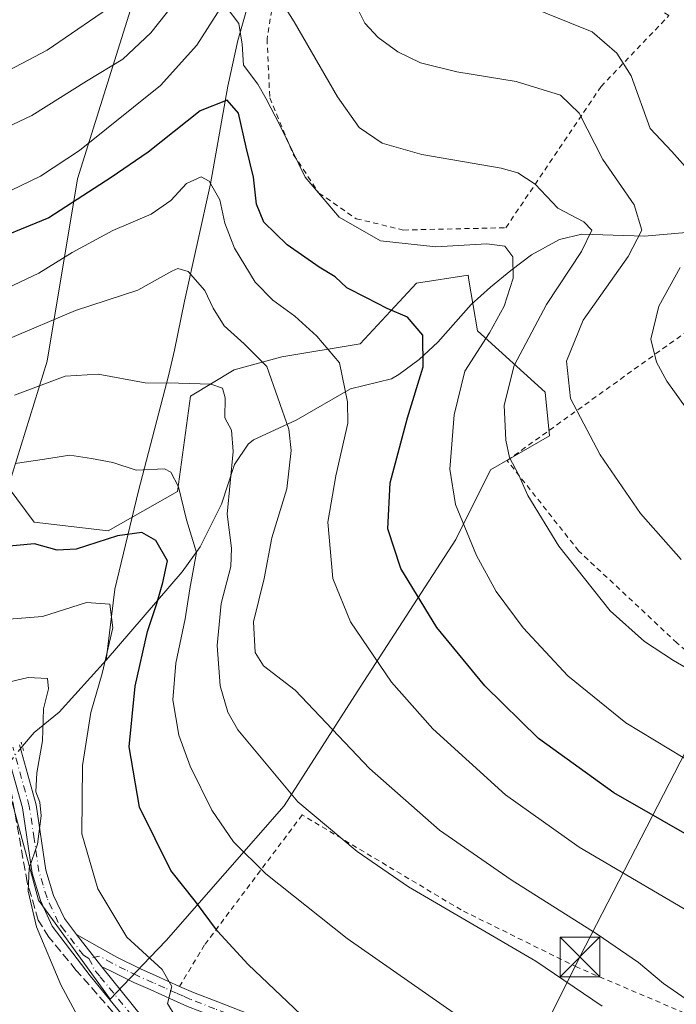
# Model space of a CAD drawing. Units: metres. Extents: x 623667 to 627107, y 4775822 to 4778198.
# Drawn here: x 625307 to 625432, y 4775916 to 4776103 of the extents above; entities that cross this region are included whole.
import ezdxf

# ---------------------------------------------------------------- set-up
doc = ezdxf.new("R2010")
doc.units = ezdxf.units.M
doc.header["$MEASUREMENT"] = 0
for name, pattern in [('DGN Style 2', [1.6480167562047852, 0.988810053722871, -0.6592067024819142]), ('DGN Style 3', [2.307223458686699, 1.648016756204785, -0.6592067024819142]), ('DGN Style 4', [2.6384748266838614, 1.318413404963828, -0.6592067024819142, 0.001648016756204785, -0.6592067024819142]), ('DGN Style 5', [1.1536117293433497, 0.4944050268614355, -0.6592067024819142])]:
    doc.linetypes.add(name, pattern=pattern)
for name, color, linetype, lineweight in [('Alambrada', 7, 'DGN Style 2', 0), ('Cima', 7, 'Continuous', 0), ('Comarca CxS', 21, 'Continuous', 0), ('Comunidad Autónoma CxS', 142, 'Continuous', 0), ('Corriente natural lineal', 142, 'Continuous', 13), ('Corriente natural lineal oculto', 9, 'DGN Style 4', 13), ('Curva de nivel maestra', 30, 'Continuous', 30), ('Curva de nivel normal', 30, 'Continuous', 0), ('Municipio CxS', 4, 'Continuous', 0), ('Muro lineal', 1, 'DGN Style 3', 13), ('Pastizal CxS', 92, 'Continuous', 0), ('Pista pavimentada Cxs', 135, 'Continuous', 0), ('Pista pavimentada eje', 135, 'DGN Style 4', 0), ('Prado CxS', 92, 'Continuous', 0), ('Provincia CxS', 1, 'Continuous', 0), ('Puente lineal', 2, 'DGN Style 5', 0), ('Tendido', 6, 'Continuous', 0), ('Torre de tendido puntual', 7, 'Continuous', 0)]:
    doc.layers.add(name, color=color, linetype=linetype, lineweight=lineweight)

# ---------------------------------------------------------------- blocks, each defined once
blk = doc.blocks.new('*U6')
at = {"layer": 'Pastizal CxS', "color": 92, "linetype": 'Continuous', "lineweight": 0}
blk.add_polyline3d([(625330.4331, 4776112.1489, 542.7370999999986), (625318.0806999998, 4776072.620300001, 529.1362999999983), (625312.3151000004, 4776038.033299999, 512.8873000000021), (625304.9030999999, 4776014.1511, 504.4643999999971), (625309.8438999997, 4776007.562899999, 502.1333000000013), (625323.8438999997, 4776005.915899999, 501.3383999999933), (625337.0204999996, 4776013.3277, 504.4536999999983), (625339.4912999999, 4776031.444499999, 508.0163999999932), (625347.7265, 4776036.3859, 512.1618000000017), (625356.7849000003, 4776038.8551, 516.0228000000062), (625371.6079000002, 4776041.326900001, 521.4296999999933), (625382.3139000004, 4776052.8563, 527.8877999999969), (625392.0651000004, 4776054.360300001, 528.8365000000049), (625392.2285000002, 4776053.388499999, 528.4349999999977), (625393.8428999997, 4776043.7963, 527.1548000000039), (625406.6618999997, 4776032.160300001, 537.8706999999995), (625407.4848999997, 4776023.925100001, 537.9890000000014), (625396.3129000004, 4776017.444300001, 532.5908999999956), (625389.7244999995, 4776004.2685, 529.1337000000058), (625371.6073000003, 4775976.269099999, 517.9884000000021), (625357.2219000002, 4775953.746300001, 509.1157999999996), (625334.8410999998, 4775928.224099999, 497.045499999993), (625331.8472999996, 4775925.0941, 495.2317999999942), (625324.2198999999, 4775917.1195, 492.229800000001), (625310.6675000006, 4775935.917500001, 489.9308000000019), (625303.2559000002, 4775963.093900001, 487.2603999999993)], dxfattribs=at)
blk = doc.blocks.new('5TTEND')
at = {"layer": 'Cima', "color": 7, "linetype": 'Continuous', "lineweight": 0}
for p, q in [((-0.375, 0.3754), (0.375, -0.3746)), ((0.3720000000000001, 0.3784000000000001), (-0.3720000000000001, -0.3776))]:
    blk.add_line(p, q, dxfattribs=at)
at = {"layer": 'Cima', "color": 7, "linetype": 'Continuous', "lineweight": 0, "flags": 128}
blk.add_lwpolyline([(-0.375, -0.3746), (0.375, -0.3746), (0.375, 0.3754), (-0.375, 0.3754), (-0.3720000000000001, -0.3776)], dxfattribs=at)

msp = doc.modelspace()

# ---------------------------------------------------------------- linework, layer by layer
at = {"layer": 'Alambrada', "color": 7, "linetype": 'DGN Style 2', "lineweight": 0}
for points in [[(625379.8501000004, 4776062.9101, 538.4419999999955), (625399.2301000003, 4776063.340100001, 533.9416999999958), (625417.2600999996, 4776090.090100001, 549.5702000000019), (625430.1401000004, 4776103.5701, 549.6803999999975), (625417.1901000004, 4776110.640100001, 550.4492000000029), (625397.1700999998, 4776121.450099999, 550.3286999999982), (625365.6801000005, 4776150.280099999, 550.8534000000072), (625357.9801000003, 4776124.090100001, 541.4560999999958), (625353.9801000003, 4776099.100099999, 533.4606000000058), (625354.5000999998, 4776087.940099999, 533.5388999999996), (625359.0000999998, 4776077.1801, 536.9423999999999), (625363.8101000005, 4776069.920100001, 537.1423000000068), (625370.8901000004, 4776065.040100001, 537.7330999999976), (625379.8501000004, 4776062.9101, 538.4419999999955)], [(625465.5500999996, 4775959.8101, 536.6279999999971), (625443.5100999996, 4775974.8201, 536.142399999997), (625431.6601, 4775984.6501, 536.7860999999976), (625413.0500999996, 4776002.0601, 536.8456000000006), (625399.4801000003, 4776019.220100001, 541.0010000000038), (625446.8201000001, 4776053.220100001, 551.395399999994), (625453.0701000001, 4776045.720100001, 552.2467999999935), (625466.3101000005, 4776031.100099999, 552.3708000000044), (625471.6801000005, 4776030.350099999, 553.1070999999939)], [(625444.7801000001, 4775916.690099999, 516.994000000006), (625440.6101000002, 4775911.300100001, 514.2021999999997), (625412.7500999998, 4775923.170100001, 511.8393000000069), (625390.7600999996, 4775934.040100001, 511.2758000000031), (625360.6401000004, 4775952.040100001, 510.2314999999944), (625342.1501000002, 4775927.420100001, 499.1257000000041), (625337.4001000002, 4775919.550100001, 496.0788999999932)]]:
    msp.add_polyline3d(points, dxfattribs=at)
at = {"layer": 'Comarca CxS', "color": 21, "linetype": 'Continuous', "lineweight": 0}
msp.add_3dface([(627098.6000009766, 4775884.699982212), (623709.2000009504, 4775822.389982211), (623667.1700009502, 4778135.969982189), (627055.4300009762, 4778198.289982191)], dxfattribs=at)
at = {"layer": 'Comunidad Autónoma CxS', "color": 142, "linetype": 'Continuous', "lineweight": 0}
msp.add_3dface([(627098.6000009766, 4775884.699982212), (623709.2000009504, 4775822.389982211), (623667.1700009502, 4778135.969982189), (627055.4300009762, 4778198.289982191)], dxfattribs=at)
at = {"layer": 'Corriente natural lineal', "color": 142, "linetype": 'Continuous', "lineweight": 13}
for points in [[(625369.3793000003, 4776171.1372, 556.0510000000068), (625367.7401000002, 4776164.9901, 554.1214999999938), (625366.1101000002, 4776160.4001, 551.6772999999957), (625364.1601, 4776155.9901, 549.7997000000032), (625362.1700999998, 4776150.950099999, 547.6805000000022), (625361.2301000003, 4776145.6601, 545.6682000000001), (625356.9301000005, 4776132.100099999, 539.4567999999999), (625352.5601000005, 4776113.2301, 533.7017000000051), (625348.4600999998, 4776098.8301, 529.8310000000056), (625346.5401, 4776090.170100001, 526.5249999999943), (625343.2801000001, 4776071.630100001, 520.7966000000015), (625338.3101000005, 4776049.420100001, 514.0010000000038), (625336.4200999998, 4776040.140100001, 511.3776999999973), (625335.3701, 4776035.5001, 510.1588000000047), (625329.6201, 4776013.4801, 504.2449000000051), (625325.1201, 4775994.860099999, 495.8944999999949), (625323.4801000003, 4775981.360099999, 493.7402000000002)], [(625438.3901000004, 4776062.520099999, 544.7219000000041), (625433.4200999998, 4776062.4101, 543.2583000000013), (625425.4801000003, 4776061.7401, 539.6805000000022), (625413.6300999997, 4776062.100099999, 534.9198999999935), (625409.3701, 4776061.110099999, 533.5518000000011), (625404.1101000002, 4776058.190099999, 531.3889999999956), (625400.1501000002, 4776055.2301, 529.8481999999931), (625396.3201000001, 4776052.100099999, 528.1189000000013), (625392.6501000002, 4776048.7601, 527.0206000000035), (625386.3201000001, 4776041.620100001, 525.1814000000013), (625382.7801000001, 4776038.350099999, 523.0972000000038), (625378.9200999998, 4776035.540100001, 521.148000000001), (625377.5401, 4776034.7301, 520.3675999999978), (625369.8101000005, 4776032.800100001, 518.7538999999961), (625359.4901000002, 4776026.850099999, 511.6364999999933), (625351.3901000004, 4776023.130100001, 505.2932000000001), (625350.3800999997, 4776022.350099999, 504.770399999994), (625347.8000999996, 4776018.440099999, 506.6343999999954), (625345.3201000001, 4776010.940099999, 510.0926999999938), (625341.2801000001, 4776002.870100001, 505.4875000000029), (625337.9200999998, 4775998.130100001, 500.3043000000035), (625323.4801000003, 4775981.360099999, 493.7402000000002)], [(625323.4801000003, 4775981.360099999, 493.7402000000002), (625314.6101000002, 4775971.540100001, 490.4312999999966), (625309.8601000002, 4775967.700099999, 489.0028000000021), (625307.6179999998, 4775965.077500001, 488.4685000000027)]]:
    msp.add_polyline3d(points, dxfattribs=at)
at = {"layer": 'Corriente natural lineal oculto', "color": 9, "linetype": 'DGN Style 4', "lineweight": 13, "extrusion": (-0.7850410373432849, 0.6185031907507758, 0.03412290606160081), "elevation": 2463074.166219387, "flags": 128}
msp.add_lwpolyline([(-4138493.411862125, -83607.46920199635), (-4138491.873233976, -83607.68182581909), (-4138488.805082378, -83608.47398713893)], dxfattribs=at)
at = {"layer": 'Curva de nivel maestra', "color": 30, "linetype": 'Continuous', "lineweight": 30, "flags": 128}
for points, elevation in [([(625447.1399999997, 4775940.520099999), (625419.6699999999, 4775956.2501), (625405.4000000004, 4775966.5601), (625395.2699999996, 4775976.5101), (625386.1799999997, 4775987.5601), (625379.3499999996, 4775998.7301), (625376.8799999999, 4776006.2601), (625377.2800000003, 4776015.0001), (625380.5800000001, 4776027.340100001), (625383.5800000001, 4776036.970100001), (625383.5, 4776042.9801), (625380.6200000001, 4776046.360099999), (625376.7599999999, 4776048.050100001), (625372.7999999998, 4776050.0701), (625369.1200000001, 4776051.920100001), (625366.8899999997, 4776054.050100001), (625363.8600000005, 4776055.860099999), (625357.7599999999, 4776060.0801), (625353.3399999999, 4776064.420100001), (625351.9500000002, 4776067.780099999), (625351.3899999997, 4776072.9001), (625350.0199999996, 4776078.590100001), (625348.5599999997, 4776085.040100001), (625346.4000000004, 4776087.5001), (625341.2800000003, 4776085.5001), (625331.4500000002, 4776077.640100001), (625324.4400000004, 4776072.870100001), (625312.6100000005, 4776065.2401), (625299.6399999997, 4776059.880100001)], 525), ([(625362.8200000003, 4775911.870100001), (625350.4199999999, 4775923.720100001), (625344.5999999996, 4775930.040100001), (625340.4199999999, 4775935.640100001), (625335.7400000002, 4775941.5101), (625329.7800000003, 4775953.4901), (625327.8300000001, 4775964.9301), (625328.9800000006, 4775976.4301), (625331.3399999999, 4775986.840100001), (625333.0700000003, 4775992.120100001), (625334.2300000006, 4775996.120100001), (625335.1200000001, 4776000.210100001), (625332.9000000004, 4776004.090100001), (625330.2199999997, 4776005.5801), (625325.6399999997, 4776004.9301), (625317.8300000001, 4776002.440099999), (625314.1900000004, 4776002.2401), (625309.8799999999, 4776003.4101), (625303.0300000003, 4776002.790100001)], 500)]:
    msp.add_lwpolyline(points, dxfattribs=dict(at, elevation=elevation))
at = {"layer": 'Curva de nivel normal', "color": 30, "linetype": 'Continuous', "lineweight": 0, "flags": 128}
for points, elevation in [([(625265.54, 4776108.630000001), (625268.25, 4776099.439999999), (625270.4100000003, 4776096.050000001), (625272.4400000004, 4776093.390000001), (625278.1299999999, 4776088.4), (625284.54, 4776084.680000001), (625293.8700000001, 4776081.279999999), (625301.0700000003, 4776080.710000001), (625309.4100000003, 4776084.619999999), (625319.7400000002, 4776091.140000001), (625326.6399999997, 4776095.279999999), (625331.9400000004, 4776100.25), (625336.3300000001, 4776105.779999999)], 535), ([(625355.2300000006, 4776108.609999999), (625359.1100000005, 4776102.359999999), (625367.2999999998, 4776088.130000001), (625371.4400000004, 4776082.350000001), (625375.7800000003, 4776079.380000001), (625383.2999999998, 4776077.230000001), (625398.3099999997, 4776074.600000001), (625401.4900000002, 4776073.74), (625404.7999999998, 4776071.619999999), (625409.0899999999, 4776067.02), (625414, 4776064.430000001), (625415.5, 4776062.890000001), (625413.5899999999, 4776058.84), (625406.9400000004, 4776048.76), (625400.8300000001, 4776037.26), (625398.9400000004, 4776029.710000001), (625399.2000000002, 4776023.100000001), (625399.9299999997, 4776019.789999999), (625401.6600000003, 4776016.42), (625403.4100000003, 4776012.59), (625409.2699999996, 4776002.99), (625418.9900000002, 4775990.699999999), (625425.5199999996, 4775984.9), (625431, 4775981.33), (625455.7300000006, 4775966.92)], 535), ([(625369.6500000004, 4776107.83), (625372.5099999999, 4776102.130000001), (625375.0300000003, 4776099.42), (625378.7400000002, 4776096.65), (625383.0700000003, 4776094.58), (625389.9400000004, 4776092.9), (625401.2000000002, 4776091.07), (625409.5999999996, 4776088.49), (625413.1200000001, 4776085.07), (625417.5899999999, 4776076.300000001), (625423.54, 4776067.65), (625425.0099999999, 4776062.91), (625422.4100000003, 4776057.869999999), (625413.8600000005, 4776045.789999999), (625410.7000000002, 4776038.08), (625411.5099999999, 4776030.980000001), (625417.0899999999, 4776020.27), (625424.7599999999, 4776009.180000001), (625432.4199999999, 4776000.470000001)], 540), ([(625278.5899999999, 4776102.970000001), (625283.1699999999, 4776098.27), (625288.5099999999, 4776094.76), (625293.7100000001, 4776092.710000001), (625299.8200000003, 4776091.74), (625303.7999999998, 4776092.5), (625312.3300000001, 4776097), (625326.1500000004, 4776106.49)], 540), ([(625434.7199999997, 4776073.27), (625430.7000000002, 4776077.76), (625426.5999999996, 4776082.119999999), (625422.9600000001, 4776092.119999999), (625420.2599999999, 4776096.449999999), (625415.5700000003, 4776100.439999999), (625402.8799999999, 4776105.560000001)], 545), ([(625345.1500000004, 4776104.980000001), (625340.6799999997, 4776097.960000001), (625333.7999999998, 4776090.310000001), (625318.4100000003, 4776078), (625311.0700000003, 4776073.09), (625305.4100000003, 4776070.380000001), (625302.3099999997, 4776070.09), (625297.6699999999, 4776069.890000001), (625290.4000000004, 4776071.33), (625280.7699999996, 4776075.27), (625270.04, 4776081.789999999), (625264.2100000001, 4776088.100000001), (625260.5499999998, 4776095.180000001), (625257.3200000003, 4776105.060000001)], 530), ([(625438.2800000003, 4775959.630000001), (625421.9600000001, 4775969.480000001), (625410.9500000002, 4775978.42), (625402.5099999999, 4775987.52), (625397.3799999999, 4775994.369999999), (625393.6900000004, 4776001.210000001), (625389.6600000003, 4776010.890000001), (625388.6299999999, 4776017.59), (625389.4500000002, 4776027.890000001), (625391.4800000006, 4776036.180000001), (625396.1200000001, 4776043.439999999), (625398.8799999999, 4776048.449999999), (625400.6200000001, 4776053.789999999), (625400.54, 4776057.810000001), (625399.0499999998, 4776059.859999999), (625395.6299999999, 4776060.279999999), (625385.9900000002, 4776059.699999999), (625375.4600000001, 4776060.84), (625367.6500000004, 4776065.34), (625361.1699999999, 4776072.92), (625356.4299999997, 4776082.789999999), (625353.8099999997, 4776087.800000001), (625352.2599999999, 4776090.52), (625349.5099999999, 4776094.140000001), (625349.29, 4776098.119999999), (625348.6200000001, 4776102.039999999), (625346.4500000002, 4776104.960000001)], 530), ([(625438.0499999998, 4775931.279999999), (625413.1100000005, 4775945.939999999), (625399.1799999997, 4775955.83), (625385.3799999999, 4775968.390000001), (625377.54, 4775977.189999999), (625369.7800000003, 4775988.640000001), (625366.4400000004, 4775996.859999999), (625365.5, 4776007.52), (625367.0199999996, 4776016.33), (625369.2699999996, 4776026.300000001), (625369.2199999997, 4776030.369999999), (625367.6799999997, 4776037.730000001), (625363.3899999997, 4776042.77), (625359.2699999996, 4776046.58), (625355.0800000001, 4776049.609999999), (625351.7300000006, 4776053.050000001), (625347.7800000003, 4776059.449999999), (625345.9800000006, 4776064.220000001), (625345.0099999999, 4776068.65), (625343.0300000003, 4776072.180000001), (625341.4900000002, 4776073), (625338.7400000002, 4776071.74), (625335.7199999997, 4776068.480000001), (625332.04, 4776065.930000001), (625324.7800000003, 4776062.800000001), (625317.0700000003, 4776058.66), (625310.7400000002, 4776054.720000001), (625304.7400000002, 4776051.890000001)], 520), ([(625434.4199999999, 4775916.460000001), (625429.0899999999, 4775920.130000001), (625424.3700000001, 4775924.060000001), (625416.54, 4775929.480000001), (625400.2599999999, 4775939.730000001), (625386.6600000003, 4775949.17), (625373.3600000005, 4775960.859999999), (625359.3200000003, 4775975.720000001), (625353.3200000003, 4775980.32), (625351.7000000002, 4775982.810000001), (625351.4000000004, 4775988.640000001), (625353.4100000003, 4775996.880000001), (625354.8600000005, 4776004.560000001), (625357.7199999997, 4776013.850000001), (625358.5199999996, 4776021.09), (625358.1100000005, 4776025.15), (625353.9600000001, 4776037.01), (625349.6399999997, 4776041.359999999), (625345.8499999996, 4776044.76), (625343.75, 4776048.08), (625342.2100000001, 4776051.430000001), (625339.04, 4776055.039999999), (625337.0999999996, 4776055.609999999), (625335.9299999997, 4776055.119999999), (625329.5199999996, 4776051.52), (625317.6500000004, 4776047.680000001), (625304.8799999999, 4776042.24)], 515), ([(625441.2800000003, 4776018.180000001), (625429.75, 4776034.25), (625427.75, 4776037.83), (625426.7100000001, 4776042.24), (625428.2100000001, 4776048.449999999), (625432.2599999999, 4776055.789999999)], 545), ([(625417.4900000002, 4775915.789999999), (625404.9199999999, 4775924.34), (625380.7999999998, 4775938.439999999), (625371.0700000003, 4775945.119999999), (625359.8399999999, 4775954.560000001), (625348.4400000004, 4775968.16), (625346.54, 4775971.5), (625345.0899999999, 4775976.539999999), (625344.5300000003, 4775984.16), (625345.2999999998, 4775992.119999999), (625347.0999999996, 4775999.119999999), (625347.2100000001, 4776002.630000001), (625346.4500000002, 4776009.039999999), (625347.5300000003, 4776020.91), (625347.2599999999, 4776024.980000001), (625345.9600000001, 4776027.34), (625346.0300000003, 4776031.08), (625345.5599999997, 4776032.939999999), (625343.3200000003, 4776033.689999999), (625337.2199999997, 4776033.9), (625330.9000000004, 4776033.939999999), (625321.9600000001, 4776035.59), (625315.7400000002, 4776035.180000001), (625306.0999999996, 4776031.58)], 510.0000000000001), ([(625392.7800000003, 4775912.16), (625369.1600000003, 4775928.65), (625353.7199999997, 4775940.880000001), (625347.5999999996, 4775946.92), (625343.5300000003, 4775952.92), (625339.3899999997, 4775961.27), (625337.2800000003, 4775967.15), (625336.1299999999, 4775973.869999999), (625336.7100000001, 4775980.810000001), (625338.4600000001, 4775989.230000001), (625339.3600000005, 4775994.930000001), (625340.5999999996, 4776001.76), (625338.7400000002, 4776007.980000001), (625337.1699999999, 4776014.210000001), (625335.7400000002, 4776017.029999999), (625334.54, 4776017.66), (625329.1600000003, 4776017.380000001), (625324.7400000002, 4776018.83), (625320.7400000002, 4776019.58), (625316.5899999999, 4776020.220000001), (625311.8200000003, 4776019.480000001), (625306.2599999999, 4776018.65)], 505), ([(625336.5800000001, 4775913.880000001), (625335.1399999997, 4775916.33), (625335.9400000004, 4775919.560000001), (625334.0999999996, 4775922.76), (625327.4000000004, 4775928.869999999), (625321.9199999999, 4775938.060000001), (625318.8899999997, 4775948.460000001), (625318.9900000002, 4775961.41), (625320.5899999999, 4775971.460000001), (625322.7400000002, 4775978.869999999), (625324.7300000006, 4775987.539999999), (625324.1600000003, 4775992.02), (625319.7400000002, 4775992.279999999), (625311.4100000003, 4775989.680000001), (625304.2699999996, 4775989.060000001)], 495), ([(625319.9100000003, 4775910.550000001), (625314.9199999999, 4775919.83), (625310.3200000003, 4775930.84), (625308.6900000004, 4775937.600000001), (625308.9000000004, 4775941.939999999), (625310.4800000006, 4775946.51), (625311.1600000003, 4775951.869999999), (625310.9400000004, 4775954.439999999), (625310.1900000004, 4775956.4), (625310.3600000005, 4775960.01), (625311.4400000004, 4775966.100000001), (625311.6299999999, 4775972.17), (625312.54, 4775975.960000001), (625312.4000000004, 4775977.930000001), (625308.6799999997, 4775978.100000001), (625295.5899999999, 4775974.970000001)], 490)]:
    msp.add_lwpolyline(points, dxfattribs=dict(at, elevation=elevation))
at = {"layer": 'Municipio CxS', "color": 4, "linetype": 'Continuous', "lineweight": 0}
msp.add_3dface([(627098.6000009766, 4775884.699982212), (623709.2000009504, 4775822.389982211), (623667.1700009502, 4778135.969982189), (627055.4300009762, 4778198.289982191)], dxfattribs=at)
at = {"layer": 'Muro lineal', "color": 1, "linetype": 'DGN Style 3', "lineweight": 13}
msp.add_polyline3d([(625326.3701, 4775912.9001, 492.9345999999932), (625317.8201000001, 4775922.590100001, 491.6910000000062), (625312.6401000004, 4775928.880100001, 490.8981000000058), (625310.6201, 4775932.130100001, 490.602899999998), (625308.5301000001, 4775939.2601, 490.459400000007), (625304.9801000003, 4775959.3301, 494.2464000000036)], dxfattribs=at)
at = {"layer": 'Pastizal CxS', "color": 92, "linetype": 'Continuous', "lineweight": 0}
msp.add_polyline3d([(625330.4331, 4776112.1489, 542.7370999999986), (625318.0806999998, 4776072.620300001, 529.1362999999983), (625312.3151000004, 4776038.033299999, 512.8873000000021), (625304.9030999999, 4776014.1511, 504.4643999999971), (625309.8438999997, 4776007.562899999, 502.1333000000013), (625323.8438999997, 4776005.915899999, 501.3383999999933), (625337.0204999996, 4776013.3277, 504.4536999999983), (625339.4912999999, 4776031.444499999, 508.0163999999932), (625347.7265, 4776036.3859, 512.1618000000017), (625356.7849000003, 4776038.8551, 516.0228000000062), (625371.6079000002, 4776041.326900001, 521.4296999999933), (625382.3139000004, 4776052.8563, 527.8877999999969), (625392.0651000004, 4776054.360300001, 528.8365000000049), (625392.2285000002, 4776053.388499999, 528.4349999999977), (625393.8428999997, 4776043.7963, 527.1548000000039), (625406.6618999997, 4776032.160300001, 537.8706999999995), (625407.4848999997, 4776023.925100001, 537.9890000000014), (625396.3129000004, 4776017.444300001, 532.5908999999956), (625389.7244999995, 4776004.2685, 529.1337000000058), (625371.6073000003, 4775976.269099999, 517.9884000000021), (625357.2219000002, 4775953.746300001, 509.1157999999996), (625334.8410999998, 4775928.224099999, 497.045499999993), (625331.8472999996, 4775925.0941, 495.2317999999942), (625324.2198999999, 4775917.1195, 492.229800000001), (625310.6675000006, 4775935.917500001, 489.9308000000019), (625303.2559000002, 4775963.093900001, 487.2603999999993)], dxfattribs=at)
at = {"layer": 'Pista pavimentada Cxs', "color": 135, "linetype": 'Continuous', "lineweight": 0, "extrusion": (-0.005463784634373231, 0.006943886364824963, 0.9999609639879057), "elevation": 30239.85809454035, "flags": 128}
msp.add_lwpolyline([(625311.2393311816, 4775834.518888265), (625316.0474347858, 4775828.408540951)], dxfattribs=at)
msp.add_lwpolyline([(625311.2393311816, 4775834.518888265), (625316.0474347858, 4775828.408540951)], dxfattribs=at)
at = {"layer": 'Pista pavimentada Cxs', "color": 135, "linetype": 'Continuous', "lineweight": 0, "extrusion": (0.5104046236148061, 0.5251559327245368, 0.6809540120425536), "elevation": 2827607.755941146, "flags": 128}
msp.add_lwpolyline([(2880221.20171443, -2628579.807378881), (2880208.803675185, -2628577.598117428), (2880200.169411228, -2628578.272816781)], dxfattribs=at)
at = {"layer": 'Pista pavimentada Cxs', "color": 135, "linetype": 'Continuous', "lineweight": 0}
for points in [[(625307.0900999998, 4775965.350099999, 496.9052999999985), (625310.2500999998, 4775953.9801, 498.4260000000068), (625312.0800999999, 4775941.610099999, 494.3886999999959), (625313.5401, 4775936.800100001, 492.9771000000038), (625315.5800999999, 4775932.390100001, 492.7247999999963), (625317.8800999997, 4775929.360099999, 492.9688000000024), (625322.6879000004, 4775923.2499, 493.0375000000058), (625330.5301000001, 4775913.530099999, 494.6554000000033)], [(625307.0900999998, 4775965.350099999, 496.9052999999985), (625310.2500999998, 4775953.9801, 498.4260000000068), (625312.0800999999, 4775941.610099999, 494.3886999999959), (625313.5401, 4775936.800100001, 492.9771000000038), (625315.5800999999, 4775932.390100001, 492.7247999999963), (625317.8800999997, 4775929.360099999, 492.9688000000024)], [(625328.5900999998, 4775911.640100001, 493.2158000000054), (625320.4501, 4775921.5601, 492.1904000000068), (625313.2600999996, 4775930.9901, 491.497199999998), (625311.0201000003, 4775935.840100001, 491.2119999999995), (625309.4401000004, 4775941.020099999, 491.5589999999939), (625307.6101000002, 4775953.420100001, 491.6431000000011), (625304.5500999996, 4775964.440099999, 493.6021999999939)], [(625335.1226000005, 4775905.9505, 493.3732000000019), (625328.5900999998, 4775911.640100001, 493.2158000000054), (625320.4501, 4775921.5601, 492.1904000000068), (625313.2600999996, 4775930.9901, 491.497199999998), (625311.0201000003, 4775935.840100001, 491.2119999999995), (625309.4401000004, 4775941.020099999, 491.5589999999939), (625307.6101000002, 4775953.420100001, 491.6431000000011), (625304.5500999996, 4775964.440099999, 493.6021999999939)], [(625317.8800999997, 4775929.360099999, 492.9688000000024), (625322.2001, 4775926.940099999, 493.5253999999986), (625325.5301000001, 4775925.0801, 494.5544999999984), (625329.9700999996, 4775922.9001, 495.4582999999984), (625332.9801000003, 4775921.5601, 496.5350000000035), (625337.4022000004, 4775919.5537, 496.0788999999932)], [(625337.4022000004, 4775919.5537, 496.0788999999932), (625337.4101, 4775919.550100001, 496.0764000000054), (625340.0301000001, 4775918.420100001, 496.4306999999972), (625344.6201, 4775916.620100001, 497.3101000000024), (625349.0201000003, 4775914.9301, 498.126900000003), (625353.6101000002, 4775913.0801, 498.659799999994), (625357.4401000004, 4775911.2401, 499.4953999999998), (625361.1700999998, 4775909.190099999, 500.0812000000006), (625359.4200999998, 4775906.890100001, 500.3080000000046), (625356.1300999997, 4775908.700099999, 499.4005000000034), (625352.4501, 4775910.460100001, 497.9661999999954), (625347.9700999996, 4775912.270099999, 497.6581000000006), (625343.5800999999, 4775913.950099999, 497.3570000000037), (625338.9301000005, 4775915.770099999, 495.9039000000049), (625336.2500999998, 4775916.940099999, 496.133799999996), (625331.8101000005, 4775918.950099999, 497.2140000000073), (625328.7600999996, 4775920.3101, 495.573000000004), (625324.2001, 4775922.540100001, 493.4137000000047), (625322.6879000004, 4775923.2499, 493.0375000000058)]]:
    msp.add_polyline3d(points, dxfattribs=at)
msp.add_polyline3d([(625322.6879000004, 4775923.2499, 493.0375000000058), (625317.8800999997, 4775929.360099999, 492.9688000000024), (625322.2001, 4775926.940099999, 493.5253999999986), (625325.5301000001, 4775925.0801, 494.5544999999984), (625329.9700999996, 4775922.9001, 495.4582999999984), (625332.9801000003, 4775921.5601, 496.5350000000035), (625337.4101, 4775919.550100001, 496.0764000000054), (625340.0301000001, 4775918.420100001, 496.4306999999972), (625344.6201, 4775916.620100001, 497.3101000000024), (625349.0201000003, 4775914.9301, 498.126900000003), (625353.6101000002, 4775913.0801, 498.659799999994), (625357.4401000004, 4775911.2401, 499.4953999999998), (625361.1700999998, 4775909.190099999, 500.0812000000006), (625359.4200999998, 4775906.890100001, 500.3080000000046), (625356.1300999997, 4775908.700099999, 499.4005000000034), (625352.4501, 4775910.460100001, 497.9661999999954), (625347.9700999996, 4775912.270099999, 497.6581000000006), (625343.5800999999, 4775913.950099999, 497.3570000000037), (625338.9301000005, 4775915.770099999, 495.9039000000049), (625336.2500999998, 4775916.940099999, 496.133799999996), (625331.8101000005, 4775918.950099999, 497.2140000000073), (625328.7600999996, 4775920.3101, 495.573000000004), (625324.2001, 4775922.540100001, 493.4137000000047)], close=True, dxfattribs=at)
at = {"layer": 'Pista pavimentada eje', "color": 135, "linetype": 'DGN Style 4', "lineweight": 0}
for points in [[(625320.1967000002, 4775924.846700001, 492.625199999995), (625319.1651, 4775925.460100001, 492.4331999999995), (625315.5701000001, 4775930.175100001, 492.2168999999994), (625314.4200999998, 4775931.690099999, 492.0947000000015), (625312.2801000001, 4775936.3201, 491.8521000000038), (625311.5500999996, 4775938.725099999, 492.3102999999974), (625310.7600999996, 4775941.315099999, 492.9231), (625309.8450999996, 4775947.515100001, 493.9712), (625308.9301000005, 4775953.700099999, 494.9802000000054), (625305.8201000001, 4775964.895099999, 495.3947000000044)], [(625360.2950999998, 4775908.040100001, 500.1542000000045), (625356.7851, 4775909.970100001, 499.5145000000048), (625354.9451000001, 4775910.850099999, 498.8043999999937), (625353.0301000001, 4775911.770099999, 498.3410000000004), (625350.7351000002, 4775912.6951, 498.1316999999981), (625348.4951, 4775913.600099999, 497.8956999999937), (625346.2950999998, 4775914.4451, 497.6437000000006), (625344.1001000004, 4775915.2851, 497.3019000000059), (625339.4801000003, 4775917.095100001, 496.0939999999973), (625338.1401000004, 4775917.6801, 495.8702000000048), (625336.8300999999, 4775918.245100001, 496.0917999999947), (625334.6101000002, 4775919.2501, 496.8029999999999), (625332.3951000003, 4775920.255100001, 496.9823999999935), (625329.3651000002, 4775921.6051, 495.4101999999984), (625327.1451000003, 4775922.6951, 494.4462000000058), (625324.6224999997, 4775923.9451, 493.8978999999963), (625322.2301000003, 4775925.280099999, 493.2495999999956), (625320.1967000002, 4775924.846700001, 492.625199999995)], [(625320.1967000002, 4775924.846700001, 492.625199999995), (625321.4301000005, 4775922.495100001, 492.5739999999933), (625322.3457000004, 4775921.3759, 492.6787999999942), (625329.5601000005, 4775912.585100001, 493.7915000000066)]]:
    msp.add_polyline3d(points, dxfattribs=at)
at = {"layer": 'Prado CxS', "color": 92, "linetype": 'Continuous', "lineweight": 0}
for points in [[(625303.2559000002, 4775963.093900001, 487.2603999999993), (625310.6675000006, 4775935.917500001, 489.9308000000019), (625324.2198999999, 4775917.1195, 492.229800000001), (625331.8472999996, 4775925.0941, 495.2317999999942), (625334.8410999998, 4775928.224099999, 497.045499999993), (625357.2219000002, 4775953.746300001, 509.1157999999996), (625371.6073000003, 4775976.269099999, 517.9884000000021), (625389.7244999995, 4776004.2685, 529.1337000000058), (625396.3129000004, 4776017.444300001, 532.5908999999956), (625407.4848999997, 4776023.925100001, 537.9890000000014), (625406.6618999997, 4776032.160300001, 537.8706999999995), (625393.8428999997, 4776043.7963, 527.1548000000039), (625392.2285000002, 4776053.388499999, 528.4349999999977), (625392.0651000004, 4776054.360300001, 528.8365000000049), (625382.3139000004, 4776052.8563, 527.8877999999969), (625371.6079000002, 4776041.326900001, 521.4296999999933), (625356.7849000003, 4776038.8551, 516.0228000000062), (625347.7265, 4776036.3859, 512.1618000000017), (625339.4912999999, 4776031.444499999, 508.0163999999932), (625337.0204999996, 4776013.3277, 504.4536999999983), (625323.8438999997, 4776005.915899999, 501.3383999999933), (625309.8438999997, 4776007.562899999, 502.1333000000013), (625304.9030999999, 4776014.1511, 504.4643999999971), (625312.3151000004, 4776038.033299999, 512.8873000000021), (625318.0806999998, 4776072.620300001, 529.1362999999983), (625330.4331, 4776112.1489, 542.7370999999986)], [(625330.4331, 4776112.1489, 542.7370999999986), (625318.0806999998, 4776072.620300001, 529.1362999999983), (625312.3151000004, 4776038.033299999, 512.8873000000021), (625304.9030999999, 4776014.1511, 504.4643999999971), (625309.8438999997, 4776007.562899999, 502.1333000000013), (625323.8438999997, 4776005.915899999, 501.3383999999933), (625337.0204999996, 4776013.3277, 504.4536999999983), (625339.4912999999, 4776031.444499999, 508.0163999999932), (625347.7265, 4776036.3859, 512.1618000000017), (625356.7849000003, 4776038.8551, 516.0228000000062), (625371.6079000002, 4776041.326900001, 521.4296999999933), (625382.3139000004, 4776052.8563, 527.8877999999969), (625392.0651000004, 4776054.360300001, 528.8365000000049), (625392.2285000002, 4776053.388499999, 528.4349999999977), (625393.8428999997, 4776043.7963, 527.1548000000039), (625406.6618999997, 4776032.160300001, 537.8706999999995), (625407.4848999997, 4776023.925100001, 537.9890000000014), (625396.3129000004, 4776017.444300001, 532.5908999999956), (625389.7244999995, 4776004.2685, 529.1337000000058), (625371.6073000003, 4775976.269099999, 517.9884000000021), (625357.2219000002, 4775953.746300001, 509.1157999999996), (625334.8410999998, 4775928.224099999, 497.045499999993), (625331.8472999996, 4775925.0941, 495.2317999999942), (625324.2198999999, 4775917.1195, 492.229800000001), (625310.6675000006, 4775935.917500001, 489.9308000000019), (625303.2559000002, 4775963.093900001, 487.2603999999993)]]:
    msp.add_polyline3d(points, dxfattribs=at)
at = {"layer": 'Provincia CxS', "color": 1, "linetype": 'Continuous', "lineweight": 0}
msp.add_3dface([(627098.6000009766, 4775884.699982212), (623709.2000009504, 4775822.389982211), (623667.1700009502, 4778135.969982189), (627055.4300009762, 4778198.289982191)], dxfattribs=at)
at = {"layer": 'Puente lineal', "color": 2, "linetype": 'DGN Style 5', "lineweight": 0, "extrusion": (-0.9274009148175008, 0.2702616581960411, 0.258623624800189), "elevation": 710978.240120945, "flags": 128}
msp.add_lwpolyline([(-4760181.820417529, -189837.749779516), (-4760181.133119233, -189836.0892865013), (-4760180.082970508, -189833.5769108796)], dxfattribs=at)
at = {"layer": 'Tendido', "color": 6, "linetype": 'Continuous', "lineweight": 0}
msp.add_polyline3d([(625385.0866, 4775868.569, 502.1772000000056), (625413.2648, 4775925.1238, 513.0149999999994), (625440.7154000001, 4775978.503500001, 537.1692999999941), (625468.4967, 4776032.478700001, 553.142399999997), (625470.8501000004, 4776037.4801, 555.5289000000049)], dxfattribs=at)

# ---------------------------------------------------------------- block references
at = {"layer": 'Pastizal CxS', "color": 92, "linetype": 'Continuous', "lineweight": 0}
msp.add_blockref('*U6', (0, 0), dxfattribs=at)
at = {"layer": 'Torre de tendido puntual', "color": 7, "linetype": 'Continuous', "lineweight": 0, "xscale": 10, "yscale": 10, "zscale": 10}
msp.add_blockref('5TTEND', (625413.2648, 4775925.1238, 513.0149999999994), dxfattribs=at)

doc.saveas('drawing.dxf')
